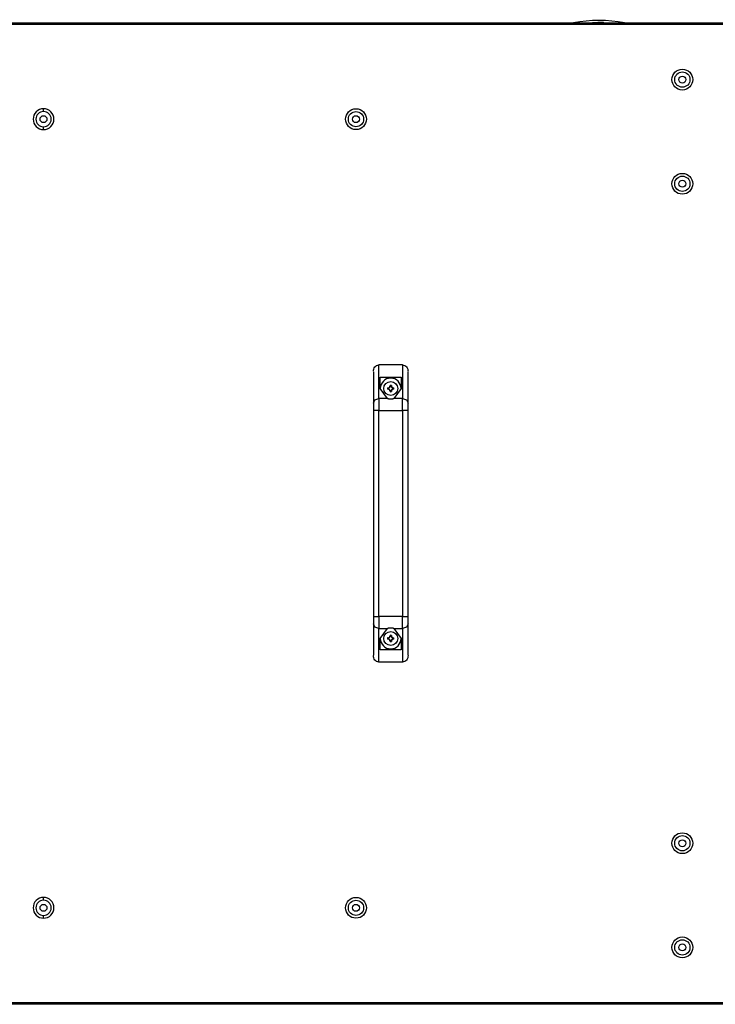
# Model space of a CAD drawing. Units: inches. Extents: x 61 to 149, y 97 to 200.
# Drawn here: x 93 to 98, y 137 to 144 of the extents above; entities that cross this region are included whole.
import ezdxf

# ---------------------------------------------------------------- set-up
doc = ezdxf.new("R2010")
doc.units = ezdxf.units.IN
doc.header["$MEASUREMENT"] = 0
doc.layers.add('Ebene 1', color=7, linetype='Continuous')

# ---------------------------------------------------------------- blocks, each defined once
blk = doc.blocks.new('block 2')
at = {"layer": 'Ebene 1', "color": 179, "lineweight": 25, "true_color": 0x1c1c1b}
for points in [[(85.5945, 144.3777), (103.5297, 144.3777)], [(88.3049, 144.3679), (98.305, 144.3679)], [(97.3353, 144.3813), (97.1818, 144.3728)], [(97.3353, 144.3813), (97.3353, 144.3806), (97.3353, 144.3777)], [(93.3048, 143.7378), (93.3048, 143.7477), (93.3048, 143.7579)], [(93.3048, 143.6077), (93.3048, 143.6178), (93.3048, 143.6277)], [(95.68, 141.8667), (95.6804, 141.8751), (95.6825, 141.8833), (95.686, 141.8911), (95.6906, 141.8981), (95.6966, 141.904), (95.7037, 141.9086), (95.7114, 141.9118), (95.7199, 141.913)], [(95.8899, 141.913), (95.7199, 141.913)], [(95.7199, 141.6715), (95.7199, 141.9097)], [(95.8899, 141.913), (95.898, 141.9118), (95.9062, 141.9086), (95.9132, 141.904), (95.9192, 141.8981), (95.9238, 141.8911), (95.9273, 141.8833), (95.9291, 141.8751), (95.9298, 141.8667)], [(95.8899, 141.913), (95.8899, 141.6715)], [(95.68, 141.8639), (95.68, 141.6371)], [(95.9298, 141.6371), (95.9298, 141.8639)], [(95.7298, 141.7428), (95.7298, 141.8237)], [(95.7298, 141.8237), (95.8801, 141.8237)], [(95.7848, 141.7474), (95.7862, 141.7474), (95.7876, 141.7479), (95.7883, 141.7482), (95.789, 141.7482), (95.7901, 141.7485), (95.7904, 141.7489), (95.7919, 141.7492), (95.7933, 141.7503), (95.7943, 141.751), (95.7957, 141.752), (95.7964, 141.7531), (95.7975, 141.7546), (95.7979, 141.7549), (95.7982, 141.7556), (95.7986, 141.7562), (95.7989, 141.757), (95.7993, 141.7577), (95.7993, 141.7583), (95.7996, 141.759), (95.8, 141.7598), (95.8, 141.7613), (95.8003, 141.7627)], [(95.8024, 141.7629), (95.8014, 141.764), (95.8003, 141.7648)], [(95.8003, 141.7627), (95.8003, 141.7637), (95.8003, 141.7648)], [(95.8024, 141.7627), (95.8003, 141.7627)], [(95.807, 141.7629), (95.8084, 141.764), (95.8095, 141.7648)], [(95.807, 141.7627), (95.8095, 141.7627)], [(95.8095, 141.7648), (95.8095, 141.7637), (95.8095, 141.7627)], [(95.8095, 141.7627), (95.8095, 141.7613), (95.8098, 141.7598), (95.8102, 141.759), (95.8102, 141.7583), (95.8106, 141.7577), (95.8109, 141.757), (95.8116, 141.7556), (95.8123, 141.7546), (95.813, 141.7531), (95.8141, 141.752), (95.8151, 141.751), (95.8166, 141.7503), (95.8173, 141.75), (95.8176, 141.7492), (95.8183, 141.7492), (95.819, 141.7489), (95.8197, 141.7485), (95.8204, 141.7482), (95.8211, 141.7482), (95.8218, 141.7479), (95.8233, 141.7474), (95.825, 141.7474)], [(95.8801, 141.8237), (95.8801, 141.7428)], [(95.7813, 141.6715), (95.7298, 141.7428)], [(95.7848, 141.7449), (95.7837, 141.7464), (95.7827, 141.7474)], [(95.7827, 141.7474), (95.7837, 141.7474), (95.7848, 141.7474)], [(95.7848, 141.7404), (95.7837, 141.7394), (95.7827, 141.7383)], [(95.7848, 141.7379), (95.7837, 141.7383), (95.7827, 141.7383)], [(95.7848, 141.7449), (95.7848, 141.7474)], [(95.7848, 141.7404), (95.7848, 141.7379)], [(95.8003, 141.7228), (95.8, 141.7241), (95.8, 141.7255), (95.7996, 141.7262), (95.7996, 141.727), (95.7993, 141.7277), (95.7989, 141.7284), (95.7982, 141.7298), (95.7975, 141.7312), (95.7964, 141.7322), (95.7957, 141.7334), (95.7943, 141.7343), (95.7933, 141.7355), (95.7926, 141.7358), (95.7919, 141.7361), (95.7912, 141.7365), (95.7904, 141.7368), (95.7901, 141.7373), (95.7894, 141.7373), (95.7883, 141.7376), (95.788, 141.7376), (95.7862, 141.7379), (95.7848, 141.7379)], [(95.8024, 141.7228), (95.8014, 141.7216), (95.8003, 141.7206)], [(95.8003, 141.7206), (95.8003, 141.7216), (95.8003, 141.7228)], [(95.8024, 141.7228), (95.8003, 141.7228)], [(95.807, 141.7228), (95.8084, 141.7216), (95.8095, 141.7206)], [(95.807, 141.7228), (95.8095, 141.7228)], [(95.825, 141.7379), (95.8233, 141.7379), (95.8218, 141.7376), (95.8211, 141.7376), (95.8204, 141.7373), (95.8197, 141.7373), (95.819, 141.7368), (95.8176, 141.7361), (95.8166, 141.7355), (95.8151, 141.7343), (95.8141, 141.7334), (95.813, 141.7322), (95.8123, 141.7312), (95.812, 141.7306), (95.8116, 141.7298), (95.8113, 141.7291), (95.8109, 141.7284), (95.8106, 141.7277), (95.8102, 141.727), (95.8102, 141.7262), (95.8098, 141.7255), (95.8095, 141.7241), (95.8095, 141.7228)], [(95.8095, 141.7228), (95.8095, 141.7216), (95.8095, 141.7206)], [(95.825, 141.7449), (95.8261, 141.7464), (95.8271, 141.7474)], [(95.825, 141.7474), (95.8261, 141.7474), (95.8271, 141.7474)], [(95.825, 141.7449), (95.825, 141.7474)], [(95.825, 141.7404), (95.8261, 141.7394), (95.8271, 141.7383)], [(95.825, 141.7404), (95.825, 141.7379)], [(95.8271, 141.7383), (95.8261, 141.7383), (95.825, 141.7379)], [(95.8801, 141.7428), (95.8285, 141.6715)], [(95.68, 141.6371), (95.6917, 141.6614), (95.7199, 141.6715)], [(95.68, 141.6371), (95.68, 141.6148), (95.68, 141.5849)], [(95.7199, 141.6715), (95.7199, 141.635), (95.7199, 141.5849)], [(95.7813, 141.6715), (95.7199, 141.6715)], [(95.7813, 141.6715), (95.7816, 141.6715), (95.782, 141.6712), (95.7823, 141.6712), (95.7827, 141.6712), (95.7827, 141.6709), (95.783, 141.6709), (95.7834, 141.6709), (95.7837, 141.6709), (95.7841, 141.6706), (95.7844, 141.6706), (95.7848, 141.6706), (95.7852, 141.6706), (95.7855, 141.6702), (95.7859, 141.6702), (95.7862, 141.6702), (95.7866, 141.6702), (95.7869, 141.6699), (95.7873, 141.6699), (95.7876, 141.6699), (95.788, 141.6699), (95.7883, 141.6695), (95.7887, 141.6695), (95.789, 141.6695), (95.7894, 141.6695), (95.7897, 141.6691), (95.7901, 141.6691), (95.7908, 141.6691), (95.7912, 141.6691), (95.7915, 141.6691), (95.7919, 141.6688), (95.7922, 141.6688), (95.7926, 141.6688), (95.794, 141.6684), (95.7957, 141.6684), (95.7972, 141.6681), (95.7986, 141.6681), (95.8003, 141.6681), (95.8017, 141.6678), (95.8035, 141.6678), (95.8049, 141.6678), (95.8063, 141.6678), (95.8081, 141.6678), (95.8095, 141.6681), (95.8113, 141.6681), (95.8127, 141.6681), (95.8141, 141.6684), (95.8158, 141.6684), (95.8173, 141.6688), (95.818, 141.6688), (95.8187, 141.6691), (95.8194, 141.6691), (95.8197, 141.6691), (95.8204, 141.6695), (95.8211, 141.6695), (95.8218, 141.6699), (95.8226, 141.6699), (95.8233, 141.6702), (95.8236, 141.6702), (95.8243, 141.6702), (95.825, 141.6706), (95.8257, 141.6706), (95.8261, 141.6709), (95.8268, 141.6709), (95.8275, 141.6712), (95.8278, 141.6712), (95.8285, 141.6715)], [(95.8899, 141.6715), (95.8285, 141.6715)], [(95.8899, 141.6715), (95.9182, 141.6614), (95.9298, 141.6371)], [(95.8899, 141.5849), (95.8899, 141.635), (95.8899, 141.6715)], [(95.9298, 141.5849), (95.9298, 141.6148), (95.9298, 141.6371)], [(95.7199, 141.5849), (95.6917, 141.5849), (95.68, 141.5849)], [(95.68, 141.5849), (95.68, 140.1007)], [(95.7199, 141.5849), (95.8899, 141.5849)], [(95.7199, 140.1007), (95.7199, 141.5849)], [(95.9298, 141.5849), (95.9182, 141.5849), (95.8899, 141.5849)], [(95.8899, 141.5849), (95.8899, 140.1007)], [(95.9298, 140.1007), (95.9298, 141.5849)], [(95.68, 140.1007), (95.68, 140.0707), (95.68, 140.0485)], [(95.68, 140.1007), (95.6917, 140.1007), (95.7199, 140.1007)], [(95.7199, 140.1007), (95.7199, 140.0506), (95.7199, 140.0139)], [(95.8899, 140.1007), (95.7199, 140.1007)], [(95.8899, 140.0139), (95.8899, 140.0506), (95.8899, 140.1007)], [(95.8899, 140.1007), (95.9182, 140.1007), (95.9298, 140.1007)], [(95.9298, 140.0485), (95.9298, 140.0707), (95.9298, 140.1007)], [(95.7199, 140.0139), (95.6917, 140.0242), (95.68, 140.0485)], [(95.68, 140.0485), (95.68, 139.8217)], [(95.7199, 139.7757), (95.7199, 140.0139)], [(95.7199, 140.0139), (95.7813, 140.0139)], [(95.7298, 139.9427), (95.7813, 140.0139)], [(95.8049, 140.0178), (95.8046, 140.0178), (95.8042, 140.0178), (95.8039, 140.0178), (95.8035, 140.0178), (95.8031, 140.0178), (95.8028, 140.0178), (95.8024, 140.0178), (95.8021, 140.0178), (95.8017, 140.0178), (95.8014, 140.0178), (95.801, 140.0178), (95.8007, 140.0178), (95.8003, 140.0178), (95.8, 140.0175), (95.7996, 140.0175), (95.7993, 140.0175), (95.7989, 140.0175), (95.7986, 140.0175), (95.7979, 140.0175), (95.7975, 140.0175), (95.7972, 140.0175), (95.7968, 140.0175), (95.7964, 140.0175), (95.7961, 140.0175), (95.7957, 140.017), (95.7954, 140.017), (95.795, 140.017), (95.7947, 140.017), (95.7943, 140.017), (95.794, 140.017), (95.7936, 140.017), (95.7933, 140.0168), (95.7929, 140.0168), (95.7926, 140.0168), (95.7919, 140.0168), (95.7912, 140.0163), (95.7904, 140.0163), (95.7897, 140.0163), (95.789, 140.016), (95.7883, 140.016), (95.7876, 140.0157), (95.7873, 140.0157), (95.7866, 140.0154), (95.7859, 140.0154), (95.7852, 140.0154), (95.7848, 140.0149), (95.7841, 140.0149), (95.7834, 140.0147), (95.783, 140.0147), (95.7823, 140.0142), (95.7816, 140.0142), (95.7813, 140.0139)], [(95.8285, 140.0139), (95.8282, 140.0139), (95.8278, 140.0142), (95.8278, 140.0142), (95.8275, 140.0142), (95.8271, 140.0142), (95.8268, 140.0147), (95.8264, 140.0147), (95.8261, 140.0147), (95.8257, 140.0147), (95.8254, 140.0149), (95.8254, 140.0149), (95.825, 140.0149), (95.8247, 140.0149), (95.8243, 140.0154), (95.824, 140.0154), (95.8236, 140.0154), (95.8233, 140.0154), (95.8229, 140.0157), (95.8226, 140.0157), (95.8222, 140.0157), (95.8218, 140.0157), (95.8215, 140.016), (95.8211, 140.016), (95.8208, 140.016), (95.8204, 140.016), (95.8201, 140.016), (95.8197, 140.0163), (95.8194, 140.0163), (95.819, 140.0163), (95.8187, 140.0163), (95.8183, 140.0163), (95.818, 140.0168), (95.8176, 140.0168), (95.8173, 140.0168), (95.8166, 140.0168), (95.8158, 140.017), (95.8151, 140.017), (95.8144, 140.017), (95.8137, 140.017), (95.813, 140.0175), (95.8123, 140.0175), (95.8116, 140.0175), (95.8109, 140.0175), (95.8102, 140.0175), (95.8095, 140.0178), (95.8091, 140.0178), (95.8084, 140.0178), (95.8077, 140.0178), (95.807, 140.0178), (95.8063, 140.0178), (95.8056, 140.0178), (95.8049, 140.0178)], [(95.8285, 140.0139), (95.8801, 139.9427)], [(95.8285, 140.0139), (95.8899, 140.0139)], [(95.9298, 140.0485), (95.9182, 140.0242), (95.8899, 140.0139)], [(95.8899, 140.0139), (95.8899, 139.7726)], [(95.9298, 139.8217), (95.9298, 140.0485)], [(95.7298, 139.8618), (95.7298, 139.9427)], [(95.7827, 139.9472), (95.7837, 139.9475), (95.7848, 139.9475)], [(95.7848, 139.9452), (95.7837, 139.9462), (95.7827, 139.9472)], [(95.7848, 139.9406), (95.7837, 139.9395), (95.7827, 139.938)], [(95.7848, 139.938), (95.7837, 139.938), (95.7827, 139.938)], [(95.7848, 139.9475), (95.7862, 139.9475), (95.7876, 139.948), (95.7883, 139.948), (95.789, 139.9483), (95.7901, 139.9483), (95.7904, 139.9486), (95.7919, 139.9493), (95.7933, 139.9501), (95.7943, 139.9511), (95.7957, 139.9522), (95.7964, 139.9532), (95.7975, 139.9542), (95.7979, 139.955), (95.7982, 139.9556), (95.7986, 139.9563), (95.7989, 139.9571), (95.7993, 139.9578), (95.7993, 139.9586), (95.7996, 139.9593), (95.8, 139.9599), (95.8, 139.9614), (95.8003, 139.9628)], [(95.7848, 139.9452), (95.7848, 139.9475)], [(95.7848, 139.9406), (95.7848, 139.938)], [(95.8003, 139.9229), (95.8, 139.9243), (95.8, 139.9258), (95.7996, 139.9264), (95.7996, 139.9271), (95.7993, 139.9279), (95.7989, 139.9286), (95.7982, 139.93), (95.7975, 139.931), (95.7964, 139.9325), (95.7957, 139.9335), (95.7943, 139.9346), (95.7933, 139.9353), (95.7926, 139.9359), (95.7919, 139.9362), (95.7912, 139.9367), (95.7904, 139.9367), (95.7901, 139.9369), (95.7894, 139.9374), (95.7883, 139.9377), (95.788, 139.9377), (95.7862, 139.938), (95.7848, 139.938)], [(95.8024, 139.963), (95.8014, 139.9638), (95.8003, 139.9648)], [(95.8003, 139.9628), (95.8003, 139.9638), (95.8003, 139.9648)], [(95.8024, 139.9628), (95.8003, 139.9628)], [(95.8003, 139.9207), (95.8003, 139.9219), (95.8003, 139.9229)], [(95.8024, 139.9229), (95.8003, 139.9229)], [(95.8024, 139.9225), (95.8014, 139.9214), (95.8003, 139.9207)], [(95.807, 139.963), (95.8084, 139.9638), (95.8095, 139.9648)], [(95.807, 139.9628), (95.8095, 139.9628)], [(95.807, 139.9229), (95.8095, 139.9229)], [(95.807, 139.9225), (95.8084, 139.9214), (95.8095, 139.9207)], [(95.8095, 139.9648), (95.8095, 139.9638), (95.8095, 139.9628)], [(95.8095, 139.9628), (95.8095, 139.9614), (95.8098, 139.9599), (95.8102, 139.9593), (95.8102, 139.9586), (95.8106, 139.9578), (95.8109, 139.9571), (95.8116, 139.9556), (95.8123, 139.9542), (95.813, 139.9532), (95.8141, 139.9522), (95.8151, 139.9511), (95.8166, 139.9501), (95.8173, 139.9496), (95.8176, 139.9493), (95.8183, 139.949), (95.819, 139.9486), (95.8197, 139.9483), (95.8204, 139.9483), (95.8211, 139.948), (95.8218, 139.948), (95.8233, 139.9475), (95.825, 139.9475)], [(95.825, 139.938), (95.8233, 139.938), (95.8218, 139.9377), (95.8211, 139.9377), (95.8204, 139.9374), (95.8197, 139.9369), (95.819, 139.9367), (95.8176, 139.9362), (95.8166, 139.9353), (95.8151, 139.9346), (95.8141, 139.9335), (95.813, 139.9325), (95.8123, 139.931), (95.812, 139.9307), (95.8116, 139.93), (95.8113, 139.9292), (95.8109, 139.9286), (95.8106, 139.9279), (95.8102, 139.9271), (95.8102, 139.9264), (95.8098, 139.9258), (95.8095, 139.9243), (95.8095, 139.9229)], [(95.8095, 139.9229), (95.8095, 139.9219), (95.8095, 139.9207)], [(95.825, 139.9475), (95.8261, 139.9475), (95.8271, 139.9472)], [(95.825, 139.9452), (95.825, 139.9475)], [(95.825, 139.9452), (95.8261, 139.9462), (95.8271, 139.9472)], [(95.825, 139.9406), (95.8261, 139.9395), (95.8271, 139.938)], [(95.825, 139.9406), (95.825, 139.938)], [(95.8271, 139.938), (95.8261, 139.938), (95.825, 139.938)], [(95.8801, 139.9427), (95.8801, 139.8618)], [(95.8801, 139.8618), (95.7298, 139.8618)], [(95.7199, 139.7726), (95.7114, 139.7736), (95.7037, 139.7768), (95.6966, 139.7815), (95.6906, 139.7875), (95.686, 139.7945), (95.6825, 139.8023), (95.6804, 139.8103), (95.68, 139.8189)], [(95.9298, 139.8189), (95.9291, 139.8103), (95.9273, 139.8023), (95.9238, 139.7945), (95.9192, 139.7875), (95.9132, 139.7815), (95.9062, 139.7768), (95.898, 139.7736), (95.8899, 139.7726)], [(95.8899, 139.7726), (95.7199, 139.7726)], [(93.3048, 138.0577), (93.3048, 138.0676), (93.3048, 138.0779)], [(93.3048, 137.928), (93.3048, 137.9378), (93.3048, 137.9476)], [(101.0151, 137.3077), (83.0802, 137.3077)], [(98.305, 137.3177), (88.3049, 137.3177)]]:
    blk.add_lwpolyline(points, dxfattribs=at)
for points in [[(97.4894, 144.3777), (97.3674, 144.3992), (97.2425, 144.3992), (97.1204, 144.3777)], [(95.7848, 141.7449), (95.7947, 141.7449), (95.8024, 141.7531), (95.8024, 141.7627)], [(95.8095, 141.7648), (95.8063, 141.7655), (95.8031, 141.7655), (95.8003, 141.7648)], [(95.807, 141.7629), (95.8056, 141.7629), (95.8042, 141.7629), (95.8024, 141.7629)], [(95.807, 141.7627), (95.807, 141.7531), (95.8151, 141.7449), (95.825, 141.7449)], [(95.7827, 141.7474), (95.782, 141.7443), (95.782, 141.741), (95.7827, 141.7383)], [(95.7848, 141.7449), (95.7844, 141.7435), (95.7844, 141.7418), (95.7848, 141.7404)], [(95.8024, 141.7228), (95.8024, 141.7327), (95.7947, 141.7404), (95.7848, 141.7404)], [(95.8003, 141.7206), (95.8031, 141.72), (95.8063, 141.72), (95.8095, 141.7206)], [(95.8024, 141.7224), (95.8042, 141.7224), (95.8056, 141.7224), (95.807, 141.7224)], [(95.825, 141.7404), (95.8151, 141.7404), (95.807, 141.7327), (95.807, 141.7228)], [(95.825, 141.7404), (95.8254, 141.7418), (95.8254, 141.7435), (95.825, 141.7449)], [(95.8271, 141.7383), (95.8275, 141.741), (95.8275, 141.7443), (95.8271, 141.7474)], [(95.7827, 139.9472), (95.782, 139.9444), (95.782, 139.9413), (95.7827, 139.938)], [(95.7848, 139.9452), (95.7844, 139.9437), (95.7844, 139.942), (95.7848, 139.9406)], [(95.7848, 139.9452), (95.7947, 139.9452), (95.8024, 139.9532), (95.8024, 139.9628)], [(95.8024, 139.9229), (95.8024, 139.9325), (95.7947, 139.9406), (95.7848, 139.9406)], [(95.8095, 139.9648), (95.8063, 139.9655), (95.8031, 139.9655), (95.8003, 139.9648)], [(95.8003, 139.9207), (95.8031, 139.9201), (95.8063, 139.9201), (95.8095, 139.9207)], [(95.807, 139.963), (95.8056, 139.963), (95.8042, 139.963), (95.8024, 139.963)], [(95.8024, 139.9225), (95.8042, 139.9225), (95.8056, 139.9225), (95.807, 139.9225)], [(95.807, 139.9628), (95.807, 139.9532), (95.8151, 139.9452), (95.825, 139.9452)], [(95.825, 139.9406), (95.8151, 139.9406), (95.807, 139.9325), (95.807, 139.9229)], [(95.825, 139.9406), (95.8254, 139.942), (95.8254, 139.9437), (95.825, 139.9452)], [(95.8271, 139.938), (95.8275, 139.9413), (95.8275, 139.9444), (95.8271, 139.9472)]]:
    blk.add_open_spline(points, degree=3, dxfattribs=at)
for points, knots in [([(97.8299, 143.9679), (97.8299, 143.9266), (97.8634, 143.8927), (97.905, 143.8927), (97.9463, 143.8927), (97.9798, 143.9266), (97.9798, 143.9679), (97.9798, 144.0091), (97.9463, 144.0426), (97.905, 144.0426), (97.8637, 144.0426), (97.8299, 144.0088), (97.8299, 143.9679), (97.8299, 143.9679), (97.8299, 143.9679), (97.8299, 143.9679)], [0, 0, 0, 0, 1, 1, 1, 2, 2, 2, 3, 3, 3, 4, 4, 4, 5, 5, 5, 5]), ([(97.85, 143.9679), (97.85, 143.9374), (97.8747, 143.9127), (97.905, 143.9127), (97.9353, 143.9127), (97.96, 143.9374), (97.96, 143.9679), (97.96, 143.9982), (97.9353, 144.0228), (97.905, 144.0228), (97.8747, 144.0228), (97.85, 143.9979), (97.85, 143.9679), (97.85, 143.9679), (97.85, 143.9679), (97.85, 143.9679)], [0, 0, 0, 0, 1, 1, 1, 2, 2, 2, 3, 3, 3, 4, 4, 4, 5, 5, 5, 5]), ([(97.93, 143.9679), (97.93, 143.9816), (97.9188, 143.9928), (97.905, 143.9928), (97.8912, 143.9928), (97.88, 143.9816), (97.88, 143.9679), (97.88, 143.954), (97.8912, 143.9428), (97.905, 143.9428), (97.9188, 143.9428), (97.93, 143.954), (97.93, 143.9679), (97.93, 143.9679), (97.93, 143.9679), (97.93, 143.9679)], [0, 0, 0, 0, 1, 1, 1, 2, 2, 2, 3, 3, 3, 4, 4, 4, 5, 5, 5, 5]), ([(93.3048, 143.7579), (93.2635, 143.7579), (93.23, 143.724), (93.23, 143.6827), (93.23, 143.6416), (93.2639, 143.6077), (93.3048, 143.6077)], [0, 0, 0, 0, 1, 1, 1, 2, 2, 2, 2]), ([(93.3048, 143.6077), (93.3464, 143.6077), (93.3799, 143.6416), (93.3799, 143.6827), (93.3799, 143.724), (93.3461, 143.7579), (93.3048, 143.7579)], [0, 0, 0, 0, 1, 1, 1, 2, 2, 2, 2]), ([(95.48, 143.6827), (95.48, 143.6416), (95.5135, 143.6077), (95.5548, 143.6077), (95.5964, 143.6077), (95.6299, 143.6416), (95.6299, 143.6827), (95.6299, 143.724), (95.5964, 143.7579), (95.5548, 143.7579), (95.5139, 143.7579), (95.48, 143.724), (95.48, 143.6827), (95.48, 143.6827), (95.48, 143.6827), (95.48, 143.6827)], [0, 0, 0, 0, 1, 1, 1, 2, 2, 2, 3, 3, 3, 4, 4, 4, 5, 5, 5, 5]), ([(93.3048, 143.7378), (93.2744, 143.7378), (93.2497, 143.7132), (93.2497, 143.6827), (93.2497, 143.6524), (93.2748, 143.6277), (93.3048, 143.6277)], [0, 0, 0, 0, 1, 1, 1, 2, 2, 2, 2]), ([(93.3298, 143.6827), (93.3298, 143.6966), (93.3185, 143.7078), (93.3048, 143.7078), (93.291, 143.7078), (93.2797, 143.6966), (93.2797, 143.6827), (93.2797, 143.669), (93.291, 143.6577), (93.3048, 143.6577), (93.3185, 143.6577), (93.3298, 143.669), (93.3298, 143.6827), (93.3298, 143.6827), (93.3298, 143.6827), (93.3298, 143.6827)], [0, 0, 0, 0, 1, 1, 1, 2, 2, 2, 3, 3, 3, 4, 4, 4, 5, 5, 5, 5]), ([(93.3048, 143.6277), (93.3351, 143.6277), (93.3598, 143.6524), (93.3598, 143.6827), (93.3598, 143.7127), (93.3351, 143.7378), (93.3048, 143.7378)], [0, 0, 0, 0, 1, 1, 1, 2, 2, 2, 2]), ([(95.4998, 143.6827), (95.4998, 143.6524), (95.5245, 143.6277), (95.5548, 143.6277), (95.5851, 143.6277), (95.6098, 143.6524), (95.6098, 143.6827), (95.6098, 143.7132), (95.5851, 143.7378), (95.5548, 143.7378), (95.5248, 143.7378), (95.4998, 143.7127), (95.4998, 143.6827), (95.4998, 143.6827), (95.4998, 143.6827), (95.4998, 143.6827)], [0, 0, 0, 0, 1, 1, 1, 2, 2, 2, 3, 3, 3, 4, 4, 4, 5, 5, 5, 5]), ([(95.5798, 143.6827), (95.5798, 143.6966), (95.5685, 143.7078), (95.5548, 143.7078), (95.541, 143.7078), (95.5297, 143.6966), (95.5297, 143.6827), (95.5297, 143.669), (95.541, 143.6577), (95.5548, 143.6577), (95.5685, 143.6577), (95.5798, 143.669), (95.5798, 143.6827), (95.5798, 143.6827), (95.5798, 143.6827), (95.5798, 143.6827)], [0, 0, 0, 0, 1, 1, 1, 2, 2, 2, 3, 3, 3, 4, 4, 4, 5, 5, 5, 5]), ([(97.8299, 143.2178), (97.8299, 143.1765), (97.8634, 143.1427), (97.905, 143.1427), (97.9463, 143.1427), (97.9798, 143.1765), (97.9798, 143.2178), (97.9798, 143.259), (97.9463, 143.2926), (97.905, 143.2926), (97.8637, 143.2926), (97.8299, 143.2587), (97.8299, 143.2178), (97.8299, 143.2178), (97.8299, 143.2178), (97.8299, 143.2178)], [0, 0, 0, 0, 1, 1, 1, 2, 2, 2, 3, 3, 3, 4, 4, 4, 5, 5, 5, 5]), ([(97.85, 143.2178), (97.85, 143.1874), (97.8747, 143.1628), (97.905, 143.1628), (97.9353, 143.1628), (97.96, 143.1874), (97.96, 143.2178), (97.96, 143.2481), (97.9353, 143.2729), (97.905, 143.2729), (97.8747, 143.2729), (97.85, 143.2478), (97.85, 143.2178), (97.85, 143.2178), (97.85, 143.2178), (97.85, 143.2178)], [0, 0, 0, 0, 1, 1, 1, 2, 2, 2, 3, 3, 3, 4, 4, 4, 5, 5, 5, 5]), ([(97.93, 143.2178), (97.93, 143.2315), (97.9188, 143.2429), (97.905, 143.2429), (97.8912, 143.2429), (97.88, 143.2315), (97.88, 143.2178), (97.88, 143.2041), (97.8912, 143.1928), (97.905, 143.1928), (97.9188, 143.1928), (97.93, 143.2041), (97.93, 143.2178), (97.93, 143.2178), (97.93, 143.2178), (97.93, 143.2178)], [0, 0, 0, 0, 1, 1, 1, 2, 2, 2, 3, 3, 3, 4, 4, 4, 5, 5, 5, 5]), ([(95.8797, 141.7428), (95.8797, 141.7841), (95.8462, 141.8177), (95.8049, 141.8177), (95.7636, 141.8177), (95.7298, 141.7838), (95.7298, 141.7428)], [0, 0, 0, 0, 1, 1, 1, 2, 2, 2, 2]), ([(95.8049, 141.6927), (95.8324, 141.6927), (95.855, 141.7149), (95.855, 141.7428), (95.855, 141.7704), (95.8324, 141.7926), (95.8049, 141.7926), (95.7774, 141.7926), (95.7548, 141.7704), (95.7548, 141.7428), (95.7548, 141.7154), (95.7774, 141.6927), (95.8049, 141.6927), (95.8049, 141.6927), (95.8049, 141.6927), (95.8049, 141.6927)], [0, 0, 0, 0, 1, 1, 1, 2, 2, 2, 3, 3, 3, 4, 4, 4, 5, 5, 5, 5]), ([(95.8049, 139.8928), (95.8324, 139.8928), (95.855, 139.9152), (95.855, 139.9427), (95.855, 139.9705), (95.8324, 139.9927), (95.8049, 139.9927), (95.7774, 139.9927), (95.7548, 139.9705), (95.7548, 139.9427), (95.7548, 139.9155), (95.7774, 139.8928), (95.8049, 139.8928), (95.8049, 139.8928), (95.8049, 139.8928), (95.8049, 139.8928)], [0, 0, 0, 0, 1, 1, 1, 2, 2, 2, 3, 3, 3, 4, 4, 4, 5, 5, 5, 5]), ([(95.7298, 139.9427), (95.7298, 139.9013), (95.7636, 139.8679), (95.8049, 139.8679), (95.8462, 139.8679), (95.8797, 139.9018), (95.8797, 139.9427)], [0, 0, 0, 0, 1, 1, 1, 2, 2, 2, 2]), ([(97.8299, 138.4677), (97.8299, 138.4264), (97.8634, 138.3928), (97.905, 138.3928), (97.9463, 138.3928), (97.9798, 138.4264), (97.9798, 138.4677), (97.9798, 138.5093), (97.9463, 138.5429), (97.905, 138.5429), (97.8637, 138.5429), (97.8299, 138.5089), (97.8299, 138.4677), (97.8299, 138.4677), (97.8299, 138.4677), (97.8299, 138.4677)], [0, 0, 0, 0, 1, 1, 1, 2, 2, 2, 3, 3, 3, 4, 4, 4, 5, 5, 5, 5]), ([(97.85, 138.4677), (97.85, 138.4373), (97.8747, 138.4127), (97.905, 138.4127), (97.9353, 138.4127), (97.96, 138.4373), (97.96, 138.4677), (97.96, 138.498), (97.9353, 138.5228), (97.905, 138.5228), (97.8747, 138.5228), (97.85, 138.498), (97.85, 138.4677), (97.85, 138.4677), (97.85, 138.4677), (97.85, 138.4677)], [0, 0, 0, 0, 1, 1, 1, 2, 2, 2, 3, 3, 3, 4, 4, 4, 5, 5, 5, 5]), ([(97.93, 138.4677), (97.93, 138.4814), (97.9188, 138.4928), (97.905, 138.4928), (97.8912, 138.4928), (97.88, 138.4814), (97.88, 138.4677), (97.88, 138.454), (97.8912, 138.4427), (97.905, 138.4427), (97.9188, 138.4427), (97.93, 138.454), (97.93, 138.4677), (97.93, 138.4677), (97.93, 138.4677), (97.93, 138.4677)], [0, 0, 0, 0, 1, 1, 1, 2, 2, 2, 3, 3, 3, 4, 4, 4, 5, 5, 5, 5]), ([(93.3048, 138.0779), (93.2635, 138.0779), (93.23, 138.044), (93.23, 138.0027), (93.23, 137.9618), (93.2639, 137.928), (93.3048, 137.928)], [0, 0, 0, 0, 1, 1, 1, 2, 2, 2, 2]), ([(93.3048, 137.928), (93.3464, 137.928), (93.3799, 137.9614), (93.3799, 138.0027), (93.3799, 138.044), (93.3461, 138.0779), (93.3048, 138.0779)], [0, 0, 0, 0, 1, 1, 1, 2, 2, 2, 2]), ([(95.48, 138.0027), (95.48, 137.9614), (95.5135, 137.928), (95.5548, 137.928), (95.5964, 137.928), (95.6299, 137.9614), (95.6299, 138.0027), (95.6299, 138.044), (95.5964, 138.0779), (95.5548, 138.0779), (95.5139, 138.0779), (95.48, 138.044), (95.48, 138.0027), (95.48, 138.0027), (95.48, 138.0027), (95.48, 138.0027)], [0, 0, 0, 0, 1, 1, 1, 2, 2, 2, 3, 3, 3, 4, 4, 4, 5, 5, 5, 5]), ([(93.3048, 138.0577), (93.2744, 138.0577), (93.2497, 138.0331), (93.2497, 138.0027), (93.2497, 137.9727), (93.2748, 137.9476), (93.3048, 137.9476)], [0, 0, 0, 0, 1, 1, 1, 2, 2, 2, 2]), ([(93.2797, 138.0027), (93.2797, 137.989), (93.291, 137.9776), (93.3048, 137.9776), (93.3185, 137.9776), (93.3298, 137.989), (93.3298, 138.0027), (93.3298, 138.0164), (93.3185, 138.0277), (93.3048, 138.0277), (93.291, 138.0277), (93.2797, 138.0164), (93.2797, 138.0027), (93.2797, 138.0027), (93.2797, 138.0027), (93.2797, 138.0027)], [0, 0, 0, 0, 1, 1, 1, 2, 2, 2, 3, 3, 3, 4, 4, 4, 5, 5, 5, 5]), ([(93.3048, 137.9476), (93.3351, 137.9476), (93.3598, 137.9724), (93.3598, 138.0027), (93.3598, 138.0331), (93.3351, 138.0577), (93.3048, 138.0577)], [0, 0, 0, 0, 1, 1, 1, 2, 2, 2, 2]), ([(95.4998, 138.0027), (95.4998, 137.9724), (95.5245, 137.9476), (95.5548, 137.9476), (95.5851, 137.9476), (95.6098, 137.9724), (95.6098, 138.0027), (95.6098, 138.0331), (95.5851, 138.0577), (95.5548, 138.0577), (95.5248, 138.0577), (95.4998, 138.0331), (95.4998, 138.0027), (95.4998, 138.0027), (95.4998, 138.0027), (95.4998, 138.0027)], [0, 0, 0, 0, 1, 1, 1, 2, 2, 2, 3, 3, 3, 4, 4, 4, 5, 5, 5, 5]), ([(95.5798, 138.0027), (95.5798, 138.0164), (95.5685, 138.0277), (95.5548, 138.0277), (95.541, 138.0277), (95.5297, 138.0164), (95.5297, 138.0027), (95.5297, 137.989), (95.541, 137.9776), (95.5548, 137.9776), (95.5685, 137.9776), (95.5798, 137.989), (95.5798, 138.0027), (95.5798, 138.0027), (95.5798, 138.0027), (95.5798, 138.0027)], [0, 0, 0, 0, 1, 1, 1, 2, 2, 2, 3, 3, 3, 4, 4, 4, 5, 5, 5, 5]), ([(97.8299, 137.7177), (97.8299, 137.6763), (97.8634, 137.6428), (97.905, 137.6428), (97.9463, 137.6428), (97.9798, 137.6763), (97.9798, 137.7177), (97.9798, 137.7593), (97.9463, 137.7929), (97.905, 137.7929), (97.8637, 137.7929), (97.8299, 137.759), (97.8299, 137.7177), (97.8299, 137.7177), (97.8299, 137.7177), (97.8299, 137.7177)], [0, 0, 0, 0, 1, 1, 1, 2, 2, 2, 3, 3, 3, 4, 4, 4, 5, 5, 5, 5]), ([(97.85, 137.7177), (97.85, 137.6874), (97.8747, 137.6627), (97.905, 137.6627), (97.9353, 137.6627), (97.96, 137.6874), (97.96, 137.7177), (97.96, 137.7481), (97.9353, 137.7727), (97.905, 137.7727), (97.8747, 137.7727), (97.85, 137.7481), (97.85, 137.7177), (97.85, 137.7177), (97.85, 137.7177), (97.85, 137.7177)], [0, 0, 0, 0, 1, 1, 1, 2, 2, 2, 3, 3, 3, 4, 4, 4, 5, 5, 5, 5]), ([(97.93, 137.7177), (97.93, 137.7314), (97.9188, 137.7428), (97.905, 137.7428), (97.8912, 137.7428), (97.88, 137.7314), (97.88, 137.7177), (97.88, 137.704), (97.8912, 137.6926), (97.905, 137.6926), (97.9188, 137.6926), (97.93, 137.704), (97.93, 137.7177), (97.93, 137.7177), (97.93, 137.7177), (97.93, 137.7177)], [0, 0, 0, 0, 1, 1, 1, 2, 2, 2, 3, 3, 3, 4, 4, 4, 5, 5, 5, 5])]:
    blk.add_open_spline(points, degree=3, knots=knots, dxfattribs=at)

msp = doc.modelspace()

# ---------------------------------------------------------------- block references
at = {"layer": 'Ebene 1'}
msp.add_blockref('block 2', (0, 0), dxfattribs=at)

doc.saveas('drawing.dxf')
